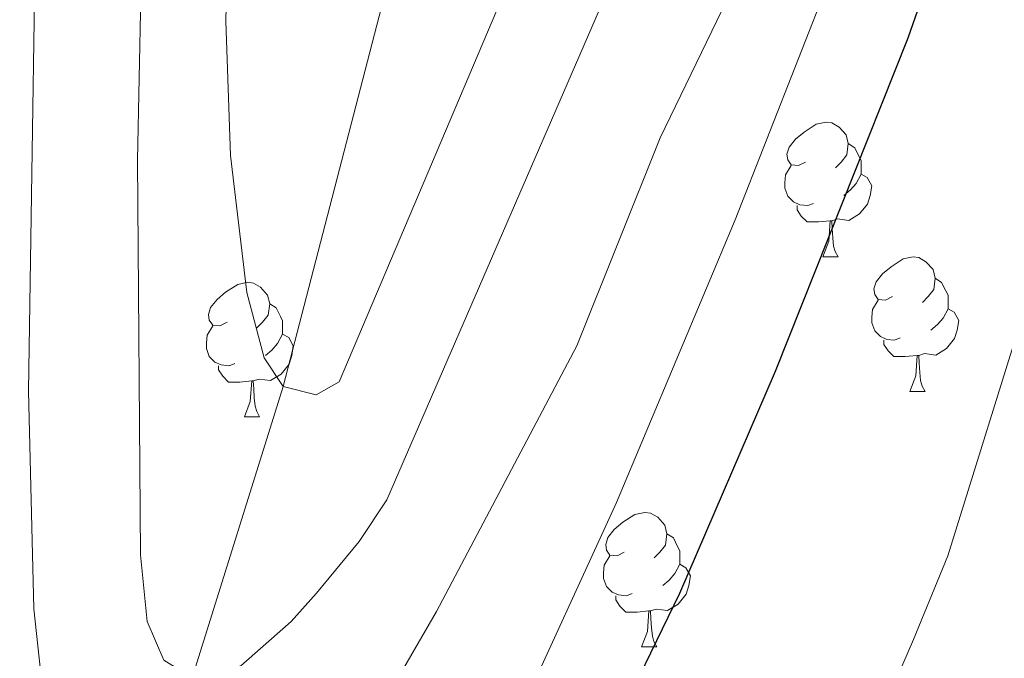
# Model space of a CAD drawing. Extents: x 605863 to 610365, y 779965 to 783005.
# Drawn here: x 607091 to 607164, y 780408 to 780456 of the extents above; entities that cross this region are included whole.
import ezdxf

# ---------------------------------------------------------------- set-up
doc = ezdxf.new("R2010")
doc.units = 0
doc.header["$MEASUREMENT"] = 0
doc.linetypes.add('DGN Style 3', pattern=[59.509547999999995, 42.50682, -17.002728])
for name, color, linetype in [('Nivel 11', 7, 'Continuous'), ('Nivel 36', 7, 'Continuous'), ('Nivel 4', 7, 'Continuous'), ('Nivel 5', 7, 'Continuous'), ('Nivel 61', 7, 'Continuous'), ('Nivel 63', 7, 'Continuous')]:
    doc.layers.add(name, color=color, linetype=linetype)

msp = doc.modelspace()

# ---------------------------------------------------------------- linework, layer by layer
at = {"layer": 'Nivel 11', "color": 142, "linetype": 'DGN Style 3', "lineweight": 13}
msp.add_polyline3d([(607095.24, 780377.423, 169.377), (607099.0549999999, 780388.3659999999, 165), (607103.7209999999, 780406.6610000001, 160), (607110.517, 780428.3729999999, 155), (607118.25, 780458.2350000001, 150), (607123.811, 780483.074, 145), (607130.632, 780511.969, 140), (607135.2080000001, 780533.76, 135), (607145.44, 780565.0989999999, 130), (607148.56, 780589.6140000001, 125), (607156.943, 780629.048, 120), (607157.737, 780642.683, 119.526), (607158.845, 780654.355, 119.38), (607159.5120000001, 780657.997, 119.39)], dxfattribs=at)
at = {"layer": 'Nivel 36', "color": 92, "linetype": 'Continuous', "lineweight": 0, "flags": 128}
for points in [[(607149.405, 780445.098), (607148.875, 780444.8330000001), (607148.345, 780444.888), (607148.0800000001, 780445.2579999999), (607148.0249999999, 780445.683), (607148.185, 780446.203), (607148.665, 780446.798), (607149.3, 780447.328), (607150.2, 780447.913), (607150.9450000001, 780448.0730000001), (607151.3700000001, 780448.0179999999), (607151.8999999999, 780447.703), (607152.4299999999, 780447.118), (607152.5900000001, 780446.4780000001), (607152.48, 780445.628), (607152.0549999999, 780445.098), (607151.635, 780444.673)], [(607152.5900000001, 780446.4780000001), (607153.065, 780446.163), (607153.3800000001, 780445.523), (607153.54, 780445.203), (607153.54, 780444.6229999999), (607153.54, 780444.1980000001), (607153.1699999999, 780443.5079999999), (607152.75, 780443.0279999999), (607152.27, 780442.608)], [(607149.99, 780442.0179999999), (607149.565, 780441.858), (607148.98, 780441.9180000001), (607148.5050000001, 780442.128), (607148.0800000001, 780442.5530000001), (607147.865, 780443.138), (607147.865, 780443.558), (607147.9199999999, 780444.1429999999), (607148.345, 780444.8330000001)], [(607153.54, 780444.1980000001), (607153.9950000001, 780443.9480000001), (607154.3400000001, 780443.3330000001), (607154.23, 780442.608), (607154.02, 780441.9680000001), (607153.435, 780441.2280000001), (607152.6399999999, 780440.7479999999), (607151.79, 780440.8530000001), (607151.3600000001, 780440.723)], [(607151.25, 780440.723), (607150.3600000001, 780440.638), (607149.5149999999, 780440.638), (607149.0900000001, 780441.068), (607148.77, 780441.5430000001), (607148.77, 780441.858)], [(607150.7050000001, 780438.038), (607151.1399999999, 780439.1980000001), (607151.25, 780440.723), (607151.3600000001, 780440.723), (607151.395, 780440.138), (607151.4299999999, 780439.453), (607151.5, 780438.838), (607151.615, 780438.4380000001), (607151.8300000001, 780438.038)], [(607150.7050000001, 780438.038), (607151.8300000001, 780438.038)], [(607155.8800000001, 780435.0630000001), (607155.3500000001, 780434.798), (607154.8200000001, 780434.8530000001), (607154.5549999999, 780435.223), (607154.5, 780435.648), (607154.6599999999, 780436.1680000001), (607155.1399999999, 780436.763), (607155.7749999999, 780437.2930000001), (607156.675, 780437.878), (607157.4199999999, 780438.038), (607157.845, 780437.983), (607158.375, 780437.6680000001), (607158.905, 780437.0830000001), (607159.065, 780436.443), (607158.9550000001, 780435.5930000001), (607158.53, 780435.0630000001), (607158.1100000001, 780434.638)], [(607159.065, 780436.443), (607159.54, 780436.128), (607159.855, 780435.4880000001), (607160.0149999999, 780435.1680000001), (607160.0149999999, 780434.588), (607160.0149999999, 780434.163), (607159.645, 780433.473), (607159.2250000001, 780432.993), (607158.7450000001, 780432.5730000001)], [(607106.325, 780433.158), (607105.7949999999, 780432.8929999999), (607105.2649999999, 780432.9480000001), (607105, 780433.318), (607104.9450000001, 780433.743), (607105.105, 780434.263), (607105.585, 780434.858), (607106.22, 780435.388), (607107.1200000001, 780435.973), (607107.865, 780436.1329999999), (607108.29, 780436.078), (607108.8200000001, 780435.763), (607109.3500000001, 780435.1780000001), (607109.51, 780434.538), (607109.3999999999, 780433.6880000001), (607108.9750000001, 780433.158), (607108.5549999999, 780432.733)], [(607109.51, 780434.538), (607109.9850000001, 780434.223), (607110.3, 780433.5830000001), (607110.46, 780433.263), (607110.46, 780432.683), (607110.46, 780432.2579999999), (607110.0900000001, 780431.568), (607109.6699999999, 780431.088), (607109.19, 780430.6680000001)], [(607156.4650000001, 780431.983), (607156.04, 780431.8230000001), (607155.4550000001, 780431.8829999999), (607154.98, 780432.0930000001), (607154.5549999999, 780432.5179999999), (607154.3400000001, 780433.1030000001), (607154.3400000001, 780433.523), (607154.395, 780434.108), (607154.8200000001, 780434.798)], [(607160.0149999999, 780434.163), (607160.47, 780433.913), (607160.815, 780433.298), (607160.7050000001, 780432.5730000001), (607160.4950000001, 780431.933), (607159.9099999999, 780431.193), (607159.115, 780430.713), (607158.2649999999, 780430.818), (607157.835, 780430.6880000001)], [(607106.9099999999, 780430.078), (607106.4850000001, 780429.9180000001), (607105.8999999999, 780429.9780000001), (607105.425, 780430.1880000001), (607105, 780430.6130000001), (607104.7849999999, 780431.1980000001), (607104.7849999999, 780431.618), (607104.8400000001, 780432.203), (607105.2649999999, 780432.8929999999)], [(607110.46, 780432.2579999999), (607110.915, 780432.0079999999), (607111.26, 780431.3929999999), (607111.1499999999, 780430.6680000001), (607110.94, 780430.0279999999), (607110.355, 780429.288), (607109.56, 780428.808), (607108.71, 780428.913), (607108.28, 780428.783)], [(607157.7250000001, 780430.6880000001), (607156.835, 780430.6030000001), (607155.99, 780430.6030000001), (607155.565, 780431.033), (607155.2450000001, 780431.5079999999), (607155.2450000001, 780431.8230000001)], [(607157.1799999999, 780428.003), (607157.615, 780429.163), (607157.7250000001, 780430.6880000001), (607157.835, 780430.6880000001), (607157.8700000001, 780430.1030000001), (607157.905, 780429.4180000001), (607157.9750000001, 780428.8030000001), (607158.0900000001, 780428.4029999999), (607158.3049999999, 780428.003)], [(607108.1699999999, 780428.783), (607107.28, 780428.6980000001), (607106.435, 780428.6980000001), (607106.01, 780429.128), (607105.69, 780429.6030000001), (607105.69, 780429.9180000001)], [(607107.625, 780426.098), (607108.06, 780427.2579999999), (607108.1699999999, 780428.783), (607108.28, 780428.783), (607108.315, 780428.1980000001), (607108.3500000001, 780427.513), (607108.4199999999, 780426.898), (607108.5349999999, 780426.4979999999), (607108.75, 780426.098)], [(607157.1799999999, 780428.003), (607158.3049999999, 780428.003)], [(607107.625, 780426.098), (607108.75, 780426.098)], [(607135.902, 780416.0150000001), (607135.372, 780415.75), (607134.842, 780415.8049999999), (607134.577, 780416.175), (607134.5220000001, 780416.6000000001), (607134.682, 780417.1200000001), (607135.162, 780417.7150000001), (607135.797, 780418.2450000001), (607136.6969999999, 780418.8300000001), (607137.442, 780418.99), (607137.8670000001, 780418.935), (607138.3970000001, 780418.6200000001), (607138.9269999999, 780418.0349999999), (607139.087, 780417.395), (607138.977, 780416.5449999999), (607138.5519999999, 780416.0150000001), (607138.132, 780415.5900000001)], [(607139.087, 780417.395), (607139.5619999999, 780417.0800000001), (607139.8770000001, 780416.44), (607140.037, 780416.1200000001), (607140.037, 780415.54), (607140.037, 780415.115), (607139.6669999999, 780414.425), (607139.247, 780413.9450000001), (607138.767, 780413.5249999999)], [(607136.487, 780412.935), (607136.0619999999, 780412.7749999999), (607135.477, 780412.835), (607135.0020000001, 780413.0449999999), (607134.577, 780413.47), (607134.362, 780414.0549999999), (607134.362, 780414.4750000001), (607134.4169999999, 780415.06), (607134.842, 780415.75)], [(607140.037, 780415.115), (607140.4920000001, 780414.865), (607140.837, 780414.25), (607140.727, 780413.5249999999), (607140.517, 780412.885), (607139.932, 780412.145), (607139.1370000001, 780411.665), (607138.287, 780411.77), (607137.8570000001, 780411.6400000001)], [(607137.747, 780411.6400000001), (607136.8570000001, 780411.5549999999), (607136.0120000001, 780411.5549999999), (607135.587, 780411.9850000001), (607135.267, 780412.46), (607135.267, 780412.7749999999)], [(607137.202, 780408.9550000001), (607137.6370000001, 780410.115), (607137.747, 780411.6400000001), (607137.8570000001, 780411.6400000001), (607137.892, 780411.0549999999), (607137.9269999999, 780410.3700000001), (607137.997, 780409.7550000001), (607138.112, 780409.355), (607138.327, 780408.9550000001)], [(607137.202, 780408.9550000001), (607138.327, 780408.9550000001)]]:
    msp.add_lwpolyline(points, dxfattribs=at)
at = {"layer": 'Nivel 4', "color": 25, "linetype": 'Continuous', "lineweight": 30, "elevation": 175, "flags": 128}
msp.add_lwpolyline([(607160.8729999999, 780465.3470000001), (607157.0179999999, 780454.325), (607147.138, 780429.487), (607140.0109999999, 780412.929), (607135.2760000001, 780403.166), (607130.385, 780393.9369999999), (607127.6089999999, 780389.764), (607118.5689999999, 780377.7949999999)], dxfattribs=at)
at = {"layer": 'Nivel 5', "color": 25, "linetype": 'Continuous', "lineweight": 0, "flags": 128}
for points, elevation in [([(607128.5120000001, 780461.3559999999), (607114.6710000001, 780428.723), (607112.97, 780427.7509999999), (607110.517, 780428.3729999999), (607109.102, 780430.506), (607107.794, 780435.375), (607106.595, 780445.5719999999), (607106.226, 780455.601), (607106.754, 780478.7679999999)], 155), ([(607150.476, 780471.504), (607138.5700000001, 780446.912), (607132.3659999999, 780431.3970000001), (607121.9169999999, 780411.591), (607119.4580000001, 780407.362), (607113.561, 780399.1359999999), (607109.105, 780393.7949999999), (607105.31, 780390.5530000001), (607100.4269999999, 780388.2760000001), (607096.7760000001, 780388.517), (607094.56, 780390.5290000001), (607093.0109999999, 780398.814), (607092.7649999999, 780404.219), (607091.9299999999, 780411.7949999999), (607091.5430000001, 780428.024), (607092.2579999999, 780475.158)], 165), ([(607134.9550000001, 780458.5619999999), (607118.237, 780419.9210000001), (607116.165, 780416.828), (607112.9950000001, 780412.969), (607111.105, 780410.848), (607107.355, 780407.5530000001), (607103.7209999999, 780406.6610000001), (607101.6240000001, 780407.9809999999), (607100.3800000001, 780410.845), (607099.872, 780415.8260000001), (607099.6610000001, 780445.2339999999), (607100.2779999999, 780475.814)], 160), ([(607151.233, 780458.854), (607144.175, 780440.791), (607135.3289999999, 780419.7339999999), (607127.713, 780403.0900000001), (607123.2579999999, 780394.6499999999), (607120.443, 780390.4880000001), (607117.192, 780386.6670000001), (607107.523, 780377.619)], 170), ([(607171.281, 780456.7420000001), (607165.9340000001, 780434.8389999999), (607160.0079999999, 780415.736), (607157.4539999999, 780409.514), (607155.3940000001, 780404.754), (607148.986, 780392.462), (607146.398, 780388.185), (607138.787, 780378.1170000001)], 180)]:
    msp.add_lwpolyline(points, dxfattribs=dict(at, elevation=elevation))
at = {"layer": 'Nivel 61', "color": 19, "linetype": 'Continuous', "lineweight": 0}
msp.add_3dface([(606795.3899999999, 780372.6499999999), (606759.1000000001, 782686.24), (610145.0700000001, 782740.1400000001), (610182.51, 780426.5700000001)], dxfattribs=at)
at = {"layer": 'Nivel 63', "color": 7, "linetype": 'Continuous', "lineweight": 0}
msp.add_3dface([(605910.453, 779964.7039999999), (610364.8829999999, 780035.6140000001), (610317.6089999999, 783005.2490000001), (605863.179, 782934.338)], dxfattribs=at)

doc.saveas('drawing.dxf')
